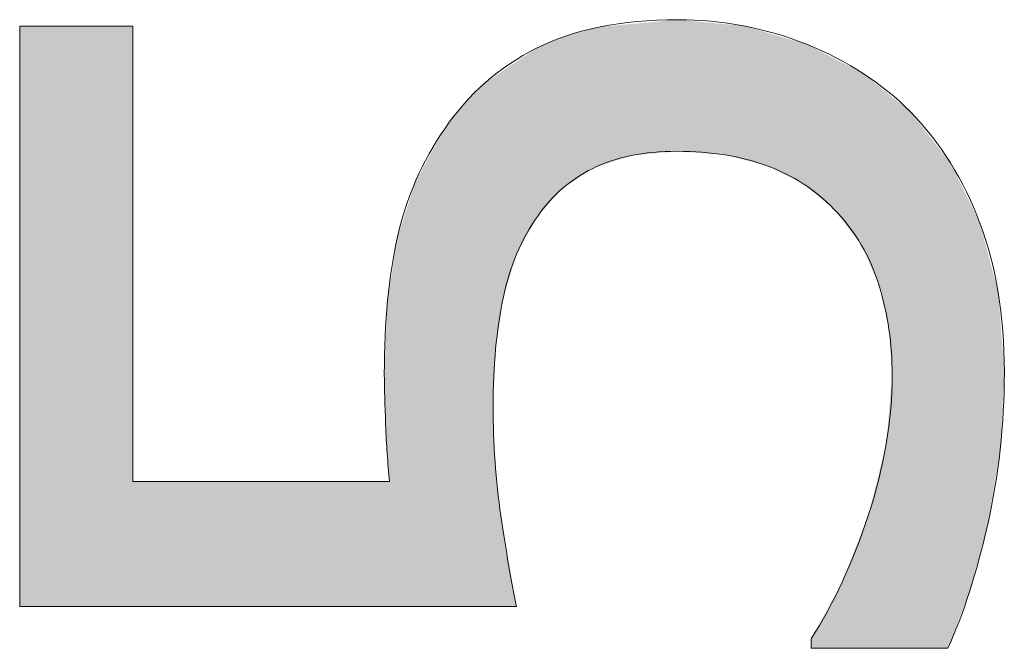
# Model space of a CAD drawing. Units: inches. Extents: x 5 to 63, y 5 to 46.9.
# Drawn here: x 14.6 to 15.9, y 20.2 to 21 of the extents above; entities that cross this region are included whole.
import ezdxf

# ---------------------------------------------------------------- set-up
doc = ezdxf.new("R2010")
doc.units = ezdxf.units.IN
doc.header["$MEASUREMENT"] = 0
doc.layers.add('UKUR', color=7, linetype='Continuous', lineweight=13)

# ---------------------------------------------------------------- blocks, each defined once
blk = doc.blocks.new('*U65')
at = {"layer": 'UKUR', "color": 7, "extrusion": (0, 0, -1)}
for points in [[(-14.6027, 20.2658), (-14.6027, 21.0378), (-14.7533, 20.2658)], [(-14.7533, 20.2658), (-14.6027, 21.0378), (-14.7533, 21.0378)], [(-15.3748, 20.8519), (-15.3748, 21.0369), (-15.4161, 20.8657)], [(-15.4161, 20.8657), (-15.4161, 21.0407), (-15.4771, 20.8714)], [(-15.5412, 20.8666), (-15.4781, 21.0464), (-15.5412, 21.0405)], [(-15.5657, 20.8602), (-15.5412, 21.0405), (-15.5657, 21.0382)], [(-15.597, 20.8521), (-15.5657, 21.0382), (-15.597, 21.0291)], [(-15.3302, 20.8255), (-15.3302, 21.0251), (-15.3651, 20.8487)], [(-15.3651, 20.8487), (-15.3651, 21.0343), (-15.3748, 20.8519)], [(-15.645, 20.8281), (-15.597, 21.0291), (-15.645, 21.0151)], [(-15.3241, 20.8214), (-15.3241, 21.0225), (-15.3302, 20.8255)], [(-15.6497, 20.8243), (-15.645, 21.0151), (-15.6497, 21.0137)], [(-15.6555, 20.8195), (-15.6497, 21.0137), (-15.6555, 21.0107)], [(-15.6859, 20.7946), (-15.6555, 21.0107), (-15.6859, 20.995)], [(-15.2904, 20.7822), (-15.2904, 21.0085), (-15.2921, 20.7853)], [(-15.2921, 20.7853), (-15.2921, 21.0093), (-15.3241, 20.8214)], [(-15.2635, 20.7336), (-15.2635, 20.9905), (-15.2641, 20.7356)], [(-15.2641, 20.7356), (-15.2641, 20.9909), (-15.2904, 20.7822)], [(-15.6971, 20.7798), (-15.6859, 20.995), (-15.6971, 20.9892)], [(-15.7223, 20.7468), (-15.6971, 20.9892), (-15.7223, 20.9762)], [(-15.2351, 20.5909), (-15.2351, 20.9715), (-15.2358, 20.6083)], [(-15.2358, 20.6083), (-15.2358, 20.972), (-15.2428, 20.6552)], [(-15.2428, 20.6552), (-15.2428, 20.9767), (-15.2459, 20.6761)], [(-15.2459, 20.6761), (-15.2459, 20.9787), (-15.2635, 20.7336)], [(-15.7249, 20.741), (-15.7223, 20.9762), (-15.7249, 20.9749)], [(-15.732, 20.7248), (-15.7249, 20.9749), (-15.732, 20.9691)], [(-15.2222, 20.2658), (-15.2222, 20.9628), (-15.2325, 20.2658)], [(-15.2325, 20.5328), (-15.2325, 20.9697), (-15.2351, 20.5909)], [(-15.7462, 20.6926), (-15.732, 20.9691), (-15.7462, 20.9576)], [(-15.7555, 20.6505), (-15.7462, 20.9576), (-15.7555, 20.9501)], [(-15.759, 20.6343), (-15.7555, 20.9501), (-15.759, 20.9472)], [(-15.7634, 20.5741), (-15.759, 20.9472), (-15.7634, 20.9437)], [(-15.1934, 20.2658), (-15.1934, 20.9341), (-15.2222, 20.2658)], [(-15.7634, 20.2103), (-15.7634, 20.9437), (-15.7875, 20.2103)], [(-15.7875, 20.2103), (-15.7634, 20.9437), (-15.7875, 20.9241)], [(-15.7875, 20.2103), (-15.7875, 20.9241), (-15.8374, 20.2103)], [(-15.8374, 20.2103), (-15.7875, 20.9241), (-15.8374, 20.8603)], [(-15.1681, 20.2658), (-15.1681, 20.9014), (-15.1934, 20.2658)], [(-15.8374, 20.2103), (-15.8374, 20.8603), (-15.8408, 20.2191)], [(-15.8408, 20.2191), (-15.8374, 20.8603), (-15.8408, 20.856)], [(-15.8408, 20.2191), (-15.8408, 20.856), (-15.8662, 20.2853)], [(-15.8662, 20.2853), (-15.8408, 20.856), (-15.8662, 20.8044)], [(-15.1299, 20.2658), (-15.1299, 20.8328), (-15.1681, 20.2658)], [(-15.8662, 20.2853), (-15.8662, 20.8044), (-15.8802, 20.3369)], [(-15.8802, 20.3369), (-15.8662, 20.8044), (-15.8802, 20.776)], [(-15.8802, 20.3369), (-15.8802, 20.776), (-15.8905, 20.375)], [(-15.8905, 20.375), (-15.8802, 20.776), (-15.8905, 20.7365)], [(-15.1054, 20.2658), (-15.1054, 20.7577), (-15.1299, 20.2658)], [(-15.8905, 20.375), (-15.8905, 20.7365), (-15.9044, 20.4588)], [(-15.9044, 20.4588), (-15.8905, 20.7365), (-15.9044, 20.6836)], [(-15.0947, 20.2658), (-15.0947, 20.6888), (-15.1054, 20.2658)], [(-15.9044, 20.4588), (-15.9044, 20.6836), (-15.907, 20.4745)], [(-15.907, 20.4745), (-15.9044, 20.6836), (-15.907, 20.6501)], [(-15.907, 20.4745), (-15.907, 20.6501), (-15.9126, 20.5776)], [(-15.2325, 20.2658), (-15.2325, 20.5328), (-15.2351, 20.2658)], [(-15.2351, 20.2658), (-15.2325, 20.5328), (-15.2351, 20.4584)], [(-15.759, 20.2103), (-15.759, 20.5236), (-15.7634, 20.2103)], [(-15.7555, 20.2103), (-15.7555, 20.4821), (-15.759, 20.2103)], [(-15.2351, 20.2658), (-15.2351, 20.4584), (-15.2358, 20.2658)], [(-15.2358, 20.2658), (-15.2351, 20.4584), (-15.2358, 20.4513)], [(-15.2358, 20.2658), (-15.2358, 20.4513), (-15.2428, 20.2658)], [(-15.2428, 20.2658), (-15.2358, 20.4513), (-15.2428, 20.3867)], [(-15.7462, 20.2103), (-15.7462, 20.4448), (-15.7555, 20.2103)], [(-15.0878, 20.2658), (-15.0878, 20.4322), (-15.0895, 20.2658)], [(-15.0895, 20.2658), (-15.0878, 20.4322), (-15.0895, 20.4322)], [(-15.0895, 20.2658), (-15.0895, 20.4322), (-15.0922, 20.2658)], [(-15.0922, 20.2658), (-15.0895, 20.4322), (-15.0922, 20.4322)], [(-15.0922, 20.2658), (-15.0922, 20.4322), (-15.0947, 20.2658)], [(-15.0947, 20.2658), (-15.0922, 20.4322), (-15.0947, 20.4322)], [(-15.2428, 20.2658), (-15.2428, 20.3867), (-15.2459, 20.2658)], [(-15.2459, 20.2658), (-15.2428, 20.3867), (-15.2459, 20.3686)], [(-15.732, 20.2103), (-15.732, 20.3881), (-15.7462, 20.2103)], [(-15.2459, 20.2658), (-15.2459, 20.3686), (-15.2635, 20.2658)], [(-15.7249, 20.2103), (-15.7249, 20.37), (-15.732, 20.2103)], [(-15.7223, 20.2103), (-15.7223, 20.3634), (-15.7249, 20.2103)], [(-15.6971, 20.2103), (-15.6971, 20.2992), (-15.7223, 20.2103)], [(-15.6859, 20.2103), (-15.6859, 20.2784), (-15.6971, 20.2103)]]:
    blk.add_solid(points, dxfattribs=at)
at = {"layer": 'UKUR', "color": 7}
for points in [[(15.3748, 20.8519), (15.3651, 21.0343), (15.3748, 21.0369)], [(15.4161, 20.8657), (15.3748, 21.0369), (15.4161, 21.0407)], [(15.4771, 20.8714), (15.4161, 21.0407), (15.4771, 21.0463)], [(15.4781, 20.8713), (15.4771, 21.0463), (15.4781, 21.0464)], [(15.4771, 20.8714), (15.4771, 21.0463), (15.4781, 20.8713)], [(15.4781, 20.8713), (15.4781, 21.0464), (15.5412, 20.8666)], [(15.5412, 20.8666), (15.5412, 21.0405), (15.5657, 20.8602)], [(15.5657, 20.8602), (15.5657, 21.0382), (15.597, 20.8521)], [(15.3302, 20.8255), (15.3241, 21.0225), (15.3302, 21.0251)], [(15.3651, 20.8487), (15.3302, 21.0251), (15.3651, 21.0343)], [(15.597, 20.8521), (15.597, 21.0291), (15.645, 20.8281)], [(15.3241, 20.8214), (15.2921, 21.0093), (15.3241, 21.0225)], [(15.645, 20.8281), (15.645, 21.0151), (15.6497, 20.8243)], [(15.6497, 20.8243), (15.6497, 21.0137), (15.6555, 20.8195)], [(15.6555, 20.8195), (15.6555, 21.0107), (15.6859, 20.7946)], [(15.2904, 20.7822), (15.2641, 20.9909), (15.2904, 21.0085)], [(15.2921, 20.7853), (15.2904, 21.0085), (15.2921, 21.0093)], [(15.2635, 20.7336), (15.2459, 20.9787), (15.2635, 20.9905)], [(15.2641, 20.7356), (15.2635, 20.9905), (15.2641, 20.9909)], [(15.6859, 20.7946), (15.6859, 20.995), (15.6971, 20.7798)], [(15.6971, 20.7798), (15.6971, 20.9892), (15.7223, 20.7468)], [(15.2351, 20.5909), (15.2325, 20.9697), (15.2351, 20.9715)], [(15.2358, 20.6083), (15.2351, 20.9715), (15.2358, 20.972)], [(15.2428, 20.6552), (15.2358, 20.972), (15.2428, 20.9767)], [(15.2459, 20.6761), (15.2428, 20.9767), (15.2459, 20.9787)], [(15.7223, 20.7468), (15.7223, 20.9762), (15.7249, 20.741)], [(15.7249, 20.741), (15.7249, 20.9749), (15.732, 20.7248)], [(15.2222, 20.2658), (15.1934, 20.9341), (15.2222, 20.9628)], [(15.2325, 20.2658), (15.2222, 20.9628), (15.2325, 20.9697)], [(15.732, 20.7248), (15.732, 20.9691), (15.7462, 20.6926)], [(15.7462, 20.6926), (15.7462, 20.9576), (15.7555, 20.6505)], [(15.7555, 20.6505), (15.7555, 20.9501), (15.759, 20.6343)], [(15.759, 20.6343), (15.759, 20.9472), (15.7634, 20.5741)], [(15.1934, 20.2658), (15.1681, 20.9014), (15.1934, 20.9341)], [(15.1681, 20.2658), (15.1299, 20.8328), (15.1681, 20.9014)], [(15.1299, 20.2658), (15.1054, 20.7577), (15.1299, 20.8328)], [(15.1054, 20.2658), (15.0947, 20.6888), (15.1054, 20.7577)], [(15.0947, 20.4322), (15.0922, 20.6727), (15.0947, 20.6888)], [(15.0922, 20.4688), (15.0895, 20.6132), (15.0922, 20.6727)], [(15.0922, 20.4688), (15.0922, 20.6727), (15.0947, 20.4322)], [(15.0895, 20.508), (15.0878, 20.5748), (15.0895, 20.6132)], [(15.0895, 20.508), (15.0895, 20.6132), (15.0922, 20.4688)], [(15.7634, 20.2103), (15.759, 20.5236), (15.7634, 20.5741)], [(15.759, 20.2103), (15.7555, 20.4821), (15.759, 20.5236)], [(15.7555, 20.2103), (15.7462, 20.4448), (15.7555, 20.4821)], [(15.7462, 20.2103), (15.732, 20.3881), (15.7462, 20.4448)], [(14.7533, 20.2658), (14.7533, 20.4322), (15.0878, 20.2658)], [(15.0878, 20.2658), (14.7533, 20.4322), (15.0878, 20.4322)], [(15.732, 20.2103), (15.7249, 20.37), (15.732, 20.3881)], [(15.7249, 20.2103), (15.7223, 20.3634), (15.7249, 20.37)], [(15.7223, 20.2103), (15.6971, 20.2992), (15.7223, 20.3634)], [(15.6971, 20.2103), (15.6859, 20.2784), (15.6971, 20.2992)], [(15.6859, 20.2103), (15.6555, 20.2227), (15.6859, 20.2784)], [(15.6555, 20.2103), (15.6555, 20.2227), (15.6859, 20.2103)]]:
    blk.add_solid(points, dxfattribs=at)
blk = doc.blocks.new('block 702')
at = {"layer": 'UKUR', "lineweight": 0}
blk.add_open_spline([(15.4781, 21.0464), (15.5377, 21.0464), (15.5949, 21.0354), (15.6497, 21.0137), (15.7041, 20.9917), (15.7499, 20.962), (15.7875, 20.9241), (15.8278, 20.8828), (15.8585, 20.8332), (15.8802, 20.776), (15.9015, 20.7191), (15.9126, 20.6527), (15.9126, 20.5776), (15.9126, 20.5076), (15.905, 20.4401), (15.8905, 20.375), (15.8757, 20.3102), (15.8581, 20.2554), (15.8374, 20.2103), (15.8374, 20.2103), (15.6555, 20.2103), (15.6555, 20.2103), (15.6555, 20.2103), (15.6555, 20.2227), (15.6555, 20.2227), (15.6855, 20.2696), (15.711, 20.3247), (15.732, 20.3881), (15.7527, 20.4515), (15.7634, 20.5135), (15.7634, 20.5741), (15.7634, 20.6148), (15.7575, 20.6544), (15.7462, 20.6926), (15.7344, 20.7309), (15.7145, 20.765), (15.6859, 20.7946), (15.6611, 20.8201), (15.6314, 20.8394), (15.597, 20.8521), (15.5625, 20.8649), (15.5226, 20.8714), (15.4771, 20.8714), (15.433, 20.8714), (15.3958, 20.8638), (15.3651, 20.8487), (15.3348, 20.8332), (15.3103, 20.8125), (15.2921, 20.7853), (15.27, 20.7553), (15.2549, 20.7191), (15.2459, 20.6761), (15.237, 20.6334), (15.2325, 20.5858), (15.2325, 20.5328), (15.2325, 20.4825), (15.2359, 20.4336), (15.2428, 20.3867), (15.2497, 20.3398), (15.2566, 20.2995), (15.2635, 20.2658), (15.2635, 20.2658), (14.6027, 20.2658), (14.6027, 20.2658), (14.6027, 20.2658), (14.6027, 21.0378), (14.6027, 21.0378), (14.6027, 21.0378), (14.7533, 21.0378), (14.7533, 21.0378), (14.7533, 21.0378), (14.7533, 20.4322), (14.7533, 20.4322), (14.7533, 20.4322), (15.0947, 20.4322), (15.0947, 20.4322), (15.0923, 20.4566), (15.0906, 20.4818), (15.0895, 20.508), (15.0885, 20.5335), (15.0878, 20.5562), (15.0878, 20.5748), (15.0878, 20.6444), (15.0937, 20.7054), (15.1054, 20.7577), (15.1171, 20.8098), (15.1381, 20.858), (15.1681, 20.9014), (15.1994, 20.9476), (15.2404, 20.9834), (15.2904, 21.0085), (15.3403, 21.0337), (15.403, 21.0464), (15.4781, 21.0464)], degree=3, knots=[0, 0, 0, 0, 1, 1, 1, 2, 2, 2, 3, 3, 3, 4, 4, 4, 5, 5, 5, 6, 6, 6, 7, 7, 7, 8, 8, 8, 9, 9, 9, 10, 10, 10, 11, 11, 11, 12, 12, 12, 13, 13, 13, 14, 14, 14, 15, 15, 15, 16, 16, 16, 17, 17, 17, 18, 18, 18, 19, 19, 19, 20, 20, 20, 21, 21, 21, 22, 22, 22, 23, 23, 23, 24, 24, 24, 25, 25, 25, 26, 26, 26, 27, 27, 27, 28, 28, 28, 29, 29, 29, 30, 30, 30, 31, 31, 31, 31], dxfattribs=at)
at = {"layer": 'UKUR', "color": 7}
blk.add_blockref('*U65', (0, 0), dxfattribs=at)

msp = doc.modelspace()

# ---------------------------------------------------------------- block references
at = {"layer": 'UKUR'}
msp.add_blockref('block 702', (0, 0), dxfattribs=at)

doc.saveas('drawing.dxf')
